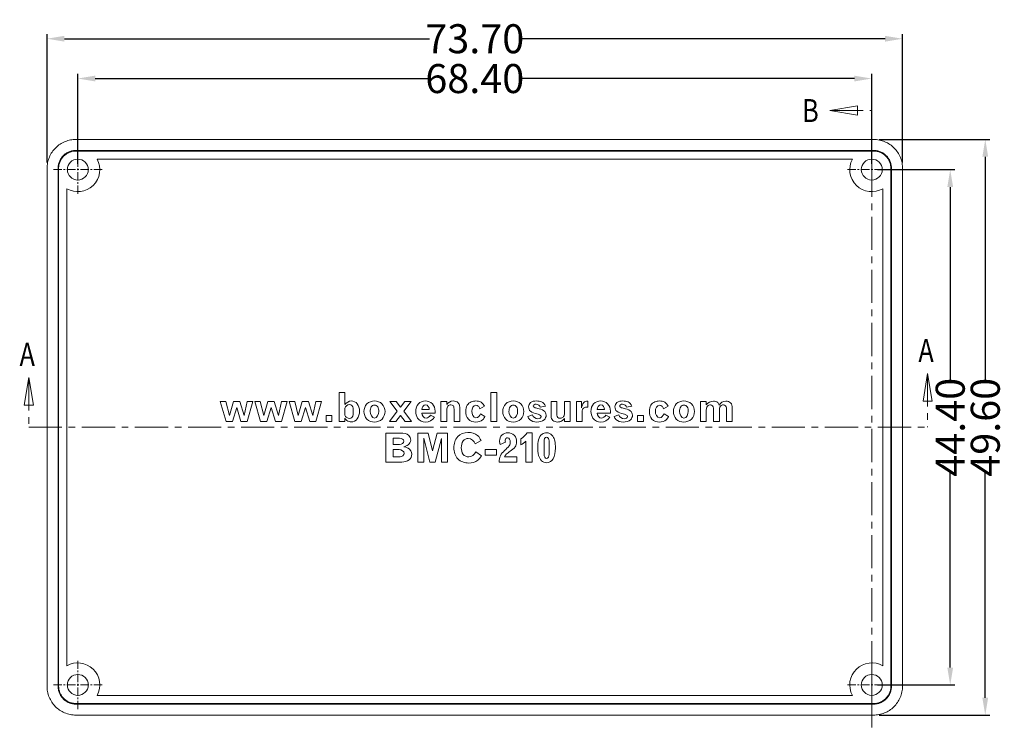
# Model space of a CAD drawing. Extents: x -246 to 156, y 96 to 373.
# Drawn here: x -11 to 74, y 237 to 298 of the extents above; entities that cross this region are included whole.
import ezdxf

# ---------------------------------------------------------------- set-up
doc = ezdxf.new("R2010")
doc.units = 0
doc.header["$LTSCALE"] = 1.21
doc.header["$MEASUREMENT"] = 0
doc.linetypes.add('CENTER', pattern=[0.6, 0.375, -0.075, 0.075, -0.075])
doc.linetypes.add('PHANTOM', pattern=[0.8, 0.45, -0.05, 0.1, -0.05, 0.1, -0.05])
doc.layers.get('0').update_dxf_attribs({"linetype": 'CONTINUOUS', "lineweight": 0})
doc.layers.get('Defpoints').update_dxf_attribs({"linetype": 'CONTINUOUS', "lineweight": 0})
doc.layers.add('DEFAULT_3', color=7, linetype='PHANTOM', lineweight=0)
doc.styles.get("Standard").update_dxf_attribs({"font": 'txt', "width": 0.8})
doc.dimstyles.get("Standard").update_dxf_attribs({"dimtxt": 0.15625, "dimasz": 0.1875, "dimexe": 0.18, "dimexo": 0.0625, "dimgap": 0.09, "dimtad": 0, "dimtih": 1, "dimtoh": 1, "dimzin": 4, "dimdsep": 46, "dimtxsty": 'Standard', "dimcen": 0.09, "dimadec": 0, "dimazin": 0, "dimtp": 0.01, "dimtm": 0.01, "dimtfac": 1, "dimtofl": 0, "dimtmove": 0, "dimatfit": 3, "dimfxl": 0, "dimtolj": 1, "dimtzin": 4, "dimarcsym": 0})

# ---------------------------------------------------------------- blocks, each defined once
blk = doc.blocks.new('*D0')
at = {"color": 3, "lineweight": -2}
for p, q in [((-5.923, 285.212), (-5.923, 292.952)), ((62.477, 285.212), (62.477, 292.952))]:
    blk.add_line(p, q, dxfattribs=at)
at = {"color": 4, "lineweight": -2}
for p, q in [((-4.423, 292.556), (24.36, 292.556)), ((60.977, 292.556), (32.193, 292.556))]:
    blk.add_line(p, q, dxfattribs=at)
at = {"color": 4}
for points in [[(-4.423, 292.806), (-4.423, 292.306), (-5.923, 292.556)], [(60.977, 292.806), (60.977, 292.306), (62.477, 292.556)]]:
    blk.add_solid(points, dxfattribs=at)
at = {"layer": 'Defpoints', "color": 0}
for p in [(62.477, 292.556), (-5.923, 284.712), (62.477, 284.712)]:
    blk.add_point(p, dxfattribs=at)
at = {"color": 6, "insert": (28.277, 292.556), "char_height": 2.5, "attachment_point": 5}
blk.add_mtext('\\A1;68.40', dxfattribs=at)
blk = doc.blocks.new('*D1')
at = {"color": 3, "lineweight": -2}
for p, q in [((-8.573, 285.313), (-8.573, 296.382)), ((65.127, 285.313), (65.127, 296.382))]:
    blk.add_line(p, q, dxfattribs=at)
at = {"color": 4, "lineweight": -2}
for p, q in [((-7.073, 295.986), (24.382, 295.986)), ((63.627, 295.986), (32.171, 295.986))]:
    blk.add_line(p, q, dxfattribs=at)
at = {"color": 4}
for points in [[(-7.073, 296.236), (-7.073, 295.736), (-8.573, 295.986)], [(63.627, 296.236), (63.627, 295.736), (65.127, 295.986)]]:
    blk.add_solid(points, dxfattribs=at)
at = {"layer": 'Defpoints', "color": 0}
for p in [(-8.573, 295.986), (-8.573, 284.813), (65.127, 284.813)]:
    blk.add_point(p, dxfattribs=at)
at = {"color": 6, "insert": (28.277, 295.986), "char_height": 2.5, "attachment_point": 5}
blk.add_mtext('\\A1;73.70', dxfattribs=at)
blk = doc.blocks.new('*D2')
at = {"color": 3, "lineweight": -2}
for p, q in [((62.977, 284.712), (69.632, 284.712)), ((62.977, 240.312), (69.632, 240.312))]:
    blk.add_line(p, q, dxfattribs=at)
at = {"color": 4, "lineweight": -2}
for p, q in [((69.236, 283.212), (69.236, 266.445)), ((69.236, 241.812), (69.236, 258.579))]:
    blk.add_line(p, q, dxfattribs=at)
at = {"color": 4}
for points in [[(68.986, 283.212), (69.486, 283.212), (69.236, 284.712)], [(68.986, 241.812), (69.486, 241.812), (69.236, 240.312)]]:
    blk.add_solid(points, dxfattribs=at)
at = {"layer": 'Defpoints', "color": 0}
for p in [(62.477, 284.712), (62.477, 240.312), (69.236, 240.312)]:
    blk.add_point(p, dxfattribs=at)
at = {"color": 6, "insert": (69.236, 262.512), "char_height": 2.5, "attachment_point": 5, "rotation": 90}
blk.add_mtext('\\A1;44.40', dxfattribs=at)
blk = doc.blocks.new('*D3')
at = {"color": 3, "lineweight": -2}
for p, q in [((63.128, 287.312), (72.651, 287.312)), ((63.128, 237.712), (72.651, 237.712))]:
    blk.add_line(p, q, dxfattribs=at)
at = {"color": 4, "lineweight": -2}
for p, q in [((72.255, 285.812), (72.255, 266.445)), ((72.255, 239.212), (72.255, 258.579))]:
    blk.add_line(p, q, dxfattribs=at)
at = {"color": 4}
for points in [[(72.005, 285.812), (72.505, 285.812), (72.255, 287.312)], [(72.005, 239.212), (72.505, 239.212), (72.255, 237.712)]]:
    blk.add_solid(points, dxfattribs=at)
at = {"layer": 'Defpoints', "color": 0}
for p in [(62.628, 287.312), (72.255, 287.312), (62.628, 237.712)]:
    blk.add_point(p, dxfattribs=at)
at = {"color": 6, "insert": (72.255, 262.512), "char_height": 2.5, "attachment_point": 5, "rotation": 90}
blk.add_mtext('\\A1;49.60', dxfattribs=at)

msp = doc.modelspace()

# ---------------------------------------------------------------- linework, layer by layer
at = {"color": 1, "linetype": 'CENTER', "ltscale": 6.297521}
for p, q in [((58.869, 289.796), (62.477, 289.796)), ((-10.142, 266.811), (-10.142, 262.512)), ((67.29, 267.148), (67.29, 262.512))]:
    msp.add_line(p, q, dxfattribs=at)
at = {"color": 7, "linetype": 'Continuous'}
for p, q in [((-6.075, 287.312), (62.628, 287.312)), ((-6.075, 286.364), (-6.075, 286.312)), ((62.628, 286.364), (-6.075, 286.364)), ((62.628, 286.312), (-6.075, 286.312)), ((62.628, 286.364), (62.628, 286.312)), ((60.803, 285.612), (-4.25, 285.612)), ((-8.573, 240.21), (-8.573, 284.813)), ((-7.626, 284.813), (-7.626, 240.21)), ((-7.626, 284.813), (-7.573, 284.813)), ((-7.573, 284.813), (-7.573, 240.21)), ((64.179, 284.813), (64.127, 284.813)), ((64.127, 240.21), (64.127, 284.813)), ((64.179, 240.21), (64.179, 284.813)), ((65.127, 284.813), (65.127, 240.21)), ((-6.873, 283.066), (-6.873, 241.957)), ((63.427, 241.957), (63.427, 283.066)), ((16.59, 265.512), (16.59, 263.012)), ((17.082, 265.512), (16.59, 265.512)), ((17.082, 264.474), (17.082, 265.512)), ((29.67, 265.512), (29.67, 263.012)), ((30.163, 265.512), (29.67, 265.512)), ((30.163, 263.012), (30.163, 265.512)), ((6.356, 264.728), (6.862, 263.012)), ((6.842, 264.728), (6.356, 264.728)), ((7.133, 263.518), (6.842, 264.728)), ((7.494, 264.728), (7.133, 263.518)), ((8.034, 264.728), (7.494, 264.728)), ((8.401, 263.52), (8.034, 264.728)), ((8.675, 264.728), (8.401, 263.52)), ((8.674, 263.012), (9.158, 264.728)), ((9.158, 264.728), (8.675, 264.728)), ((9.317, 264.728), (9.823, 263.012)), ((9.803, 264.728), (9.317, 264.728)), ((10.094, 263.518), (9.803, 264.728)), ((10.454, 264.728), (10.094, 263.518)), ((10.994, 264.728), (10.454, 264.728)), ((11.361, 263.52), (10.994, 264.728)), ((11.636, 264.728), (11.361, 263.52)), ((11.634, 263.012), (12.118, 264.728)), ((12.118, 264.728), (11.636, 264.728)), ((12.277, 264.728), (12.783, 263.012)), ((12.763, 264.728), (12.277, 264.728)), ((13.054, 263.518), (12.763, 264.728)), ((13.415, 264.728), (13.054, 263.518)), ((13.955, 264.728), (13.415, 264.728)), ((14.322, 263.52), (13.955, 264.728)), ((14.596, 264.728), (14.322, 263.52)), ((14.594, 263.012), (15.078, 264.728)), ((15.078, 264.728), (14.596, 264.728)), ((20.962, 264.728), (21.603, 263.892)), ((21.517, 264.728), (20.962, 264.728)), ((21.881, 264.253), (21.517, 264.728)), ((22.245, 264.728), (21.881, 264.253)), ((22.157, 263.895), (22.788, 264.728)), ((22.788, 264.728), (22.245, 264.728)), ((25.361, 264.728), (25.361, 263.012)), ((25.86, 264.728), (25.361, 264.728)), ((25.86, 264.461), (25.86, 264.728)), ((35.359, 264.728), (34.86, 264.728)), ((34.86, 264.728), (34.86, 263.462)), ((35.359, 263.564), (35.359, 264.728)), ((36.49, 264.728), (35.998, 264.728)), ((35.998, 264.728), (35.998, 263.636)), ((36.49, 263.012), (36.49, 264.728)), ((37.477, 264.728), (37.027, 264.728)), ((37.027, 264.728), (37.027, 263.012)), ((37.477, 264.193), (37.477, 264.728)), ((38.005, 264.249), (38.005, 264.769)), ((48.222, 264.728), (47.726, 264.728)), ((47.726, 264.728), (47.726, 263.012)), ((48.222, 264.451), (48.222, 264.728)), ((7.401, 263.012), (7.765, 264.22)), ((7.765, 264.22), (8.137, 263.012)), ((10.361, 263.012), (10.725, 264.22)), ((10.725, 264.22), (11.097, 263.012)), ((13.321, 263.012), (13.685, 264.22)), ((13.685, 264.22), (14.058, 263.012)), ((17.082, 263.552), (17.082, 264.146)), ((21.603, 263.892), (20.92, 263.012)), ((22.837, 263.012), (22.157, 263.895)), ((24.359, 264.038), (23.721, 264.038)), ((24.862, 263.726), (24.862, 263.902)), ((25.86, 263.012), (25.86, 264.034)), ((26.492, 263.985), (26.492, 263.012)), ((26.991, 263.012), (26.991, 264.083)), ((28.718, 264.11), (29.112, 264.322)), ((33.919, 264.242), (34.356, 264.319)), ((37.523, 263.012), (37.523, 263.875)), ((39.457, 264.038), (38.819, 264.038)), ((39.96, 263.726), (39.96, 263.902)), ((41.358, 264.242), (41.795, 264.319)), ((44.537, 264.11), (44.931, 264.322)), ((48.222, 263.012), (48.222, 264.014)), ((48.846, 264.163), (48.846, 263.012)), ((49.346, 263.012), (49.346, 264.011)), ((49.965, 264.176), (49.965, 263.012)), ((50.464, 263.012), (50.464, 264.187)), ((6.862, 263.012), (7.401, 263.012)), ((8.137, 263.012), (8.674, 263.012)), ((9.823, 263.012), (10.361, 263.012)), ((11.097, 263.012), (11.634, 263.012)), ((12.783, 263.012), (13.321, 263.012)), ((14.058, 263.012), (14.594, 263.012)), ((15.463, 263.532), (15.463, 263.012)), ((15.972, 263.532), (15.463, 263.532)), ((15.463, 263.012), (15.972, 263.012)), ((15.972, 263.012), (15.972, 263.532)), ((16.59, 263.012), (17.082, 263.012)), ((17.082, 263.012), (17.082, 263.286)), ((20.92, 263.012), (21.475, 263.012)), ((21.475, 263.012), (21.881, 263.535)), ((21.881, 263.535), (22.286, 263.012)), ((22.286, 263.012), (22.837, 263.012)), ((23.721, 263.726), (24.862, 263.726)), ((24.813, 263.369), (24.472, 263.564)), ((25.361, 263.012), (25.86, 263.012)), ((26.492, 263.012), (26.991, 263.012)), ((29.154, 263.445), (28.762, 263.66)), ((29.67, 263.012), (30.163, 263.012)), ((33.242, 263.584), (32.848, 263.432)), ((35.998, 263.261), (35.998, 263.012)), ((35.998, 263.012), (36.49, 263.012)), ((37.027, 263.012), (37.523, 263.012)), ((38.819, 263.726), (39.96, 263.726)), ((39.911, 263.369), (39.571, 263.564)), ((40.681, 263.584), (40.287, 263.432)), ((42.809, 263.532), (42.299, 263.532)), ((42.299, 263.532), (42.299, 263.012)), ((42.299, 263.012), (42.809, 263.012)), ((42.809, 263.012), (42.809, 263.532)), ((44.973, 263.445), (44.581, 263.66)), ((47.726, 263.012), (48.222, 263.012)), ((48.846, 263.012), (49.346, 263.012)), ((49.965, 263.012), (50.464, 263.012)), ((20.624, 262.012), (20.624, 259.512)), ((21.898, 262.012), (20.624, 262.012)), ((21.237, 261.04), (21.237, 261.56)), ((21.237, 261.56), (21.805, 261.56)), ((23.374, 262.012), (23.374, 259.512)), ((24.256, 262.012), (23.374, 262.012)), ((23.877, 259.512), (23.877, 261.579)), ((23.877, 261.579), (24.405, 259.512)), ((24.644, 260.492), (24.256, 262.012)), ((25.042, 262.012), (24.644, 260.492)), ((24.879, 259.512), (25.414, 261.557)), ((25.92, 262.012), (25.042, 262.012)), ((25.414, 261.557), (25.414, 259.512)), ((25.92, 259.512), (25.92, 262.012)), ((28.315, 261.093), (28.814, 261.384)), ((32.24, 261.506), (32.24, 260.996)), ((32.687, 261.304), (32.687, 259.512)), ((33.234, 262.036), (32.79, 262.036)), ((33.234, 259.512), (33.234, 262.036)), ((34.241, 260.203), (34.241, 261.294)), ((34.686, 261.342), (34.686, 260.164)), ((21.795, 261.04), (21.237, 261.04)), ((21.237, 259.969), (21.237, 260.583)), ((21.237, 260.583), (21.753, 260.583)), ((30.148, 260.6), (29.18, 260.6)), ((29.18, 260.6), (29.18, 260.104)), ((30.148, 260.104), (30.148, 260.6)), ((30.456, 261.04), (30.923, 261.228)), ((21.854, 259.969), (21.237, 259.969)), ((28.848, 260.045), (28.362, 260.385)), ((29.18, 260.104), (30.148, 260.104)), ((31.905, 259.959), (30.83, 259.959)), ((31.905, 259.512), (31.905, 259.959)), ((20.624, 259.512), (21.996, 259.512)), ((23.374, 259.512), (23.877, 259.512)), ((24.405, 259.512), (24.879, 259.512)), ((25.414, 259.512), (25.92, 259.512)), ((30.383, 259.512), (31.905, 259.512)), ((32.687, 259.512), (33.234, 259.512)), ((-7.626, 240.21), (-7.573, 240.21)), ((64.179, 240.21), (64.127, 240.21)), ((-4.25, 239.412), (60.803, 239.412)), ((-6.075, 238.66), (-6.075, 238.712)), ((-6.075, 238.712), (62.628, 238.712)), ((-6.075, 238.66), (62.628, 238.66)), ((62.628, 238.66), (62.628, 238.712)), ((62.628, 237.712), (-6.075, 237.712))]:
    msp.add_line(p, q, dxfattribs=at)
at = {"color": 1, "linetype": 'CENTER', "ltscale": 1.595372}
for p, q in [((-5.923, 282.622), (-5.923, 286.802)), ((-5.923, 282.622), (-5.923, 286.802)), ((-5.923, 282.622), (-5.923, 286.802)), ((-5.923, 282.622), (-5.923, 286.802)), ((62.477, 282.622), (62.477, 286.802)), ((-8.013, 284.712), (-3.833, 284.712)), ((-8.013, 284.712), (-3.833, 284.712)), ((-8.013, 284.712), (-3.833, 284.712)), ((-8.013, 284.712), (-3.833, 284.712)), ((60.387, 284.712), (64.567, 284.712)), ((-5.923, 238.222), (-5.923, 242.402)), ((-5.923, 238.222), (-5.923, 242.402)), ((-5.923, 238.222), (-5.923, 242.402)), ((62.477, 238.222), (62.477, 242.402)), ((62.477, 238.222), (62.477, 242.402)), ((-8.013, 240.312), (-3.833, 240.312)), ((-8.013, 240.312), (-3.833, 240.312)), ((-8.013, 240.312), (-3.833, 240.312)), ((60.387, 240.312), (64.567, 240.312)), ((60.387, 240.312), (64.567, 240.312))]:
    msp.add_line(p, q, dxfattribs=at)
at = {"color": 1, "linetype": 'CENTER', "ltscale": 6.297521}
for points in [[(61.251, 290.192), (58.869, 289.796), (61.251, 289.399), (61.251, 290.192)], [(-9.746, 264.43), (-10.142, 266.811), (-10.539, 264.43), (-9.746, 264.43)], [(67.687, 264.766), (67.29, 267.148), (66.893, 264.766), (67.687, 264.766)]]:
    msp.add_lwpolyline(points, dxfattribs=at)
at = {"color": 7, "linetype": 'Continuous'}
for centre in [(-5.923, 284.712), (62.477, 284.712), (-5.923, 240.312), (62.477, 240.312)]:
    msp.add_circle(centre, 0.9, dxfattribs=at)
for centre, start, end in [((-5.923, 284.712), 240, 28.27371), ((62.477, 284.712), 151.72629, 300), ((-5.923, 240.312), 331.72629, 120), ((62.477, 240.312), 60, 208.27371)]:
    msp.add_arc(centre, 1.9, start, end, dxfattribs=at)
for points, start_tangent, end_tangent in [([(-6.075, 287.312), (-6.541, 287.268), (-7.017, 287.128), (-7.449, 286.9), (-7.825, 286.597), (-8.136, 286.225), (-8.373, 285.795), (-8.522, 285.319), (-8.573, 284.813)], (-1, 0), (0, -1)), ([(65.127, 284.813), (65.083, 285.28), (64.942, 285.756), (64.715, 286.188), (64.412, 286.564), (64.04, 286.875), (63.61, 287.111), (63.134, 287.26), (62.628, 287.312)], (0, 1), (-1, 0)), ([(-6.075, 286.364), (-6.378, 286.334), (-6.669, 286.246), (-6.937, 286.103), (-7.172, 285.91), (-7.365, 285.675), (-7.508, 285.407), (-7.596, 285.116), (-7.626, 284.813)], (-1, 0), (0, -1)), ([(-6.075, 286.312), (-6.355, 286.286), (-6.64, 286.201), (-6.899, 286.065), (-7.124, 285.883), (-7.311, 285.66), (-7.453, 285.402), (-7.542, 285.117), (-7.573, 284.813)], (-1, 0), (0, -1)), ([(64.179, 284.813), (64.149, 285.117), (64.061, 285.408), (63.918, 285.676), (63.725, 285.911), (63.49, 286.103), (63.222, 286.247), (62.931, 286.335), (62.628, 286.364)], (0, 1), (-1, 0)), ([(64.127, 284.813), (64.1, 285.093), (64.016, 285.379), (63.88, 285.638), (63.698, 285.863), (63.475, 286.05), (63.217, 286.192), (62.932, 286.281), (62.628, 286.312)], (0, 1), (-1, 0)), ([(17.631, 264.776), (17.082, 264.474)], (-1, 0), (-0.642737, -0.766087)), ([(18.152, 264.539), (17.631, 264.776)], (-0.632783, 0.774329), (-1, 0)), ([(19.638, 264.784), (18.983, 264.525)], (-1, 0), (-0.700072, -0.714072)), ([(20.284, 264.523), (19.638, 264.784)], (-0.708834, 0.705376), (-1, 0)), ([(24.026, 264.776), (23.418, 264.532)], (-1, 0), (-0.683942, -0.729536)), ([(24.626, 264.53), (24.026, 264.776)], (-0.691904, 0.721989), (-1, 0)), ([(26.412, 264.776), (25.86, 264.461)], (-1, 0), (-0.551593, -0.834113)), ([(26.838, 264.623), (26.412, 264.776)], (-0.703612, 0.710585), (-1, 0)), ([(27.978, 264.714), (27.625, 264.405)], (-0.924548, -0.381066), (-0.510769, -0.859718)), ([(28.371, 264.776), (27.978, 264.714)], (-1, 0), (-0.924548, -0.381066)), ([(28.834, 264.667), (28.371, 264.776)], (-0.854201, 0.519944), (-1, 0)), ([(29.112, 264.322), (28.834, 264.667)], (-0.407936, 0.91301), (-0.854201, 0.519944)), ([(31.597, 264.784), (30.942, 264.525)], (-1, 0), (-0.700071, -0.714073)), ([(32.243, 264.523), (31.597, 264.784)], (-0.708834, 0.705376), (-1, 0)), ([(33.579, 264.776), (33.09, 264.64)], (-1, 0), (-0.796597, -0.60451)), ([(34.039, 264.704), (33.579, 264.776)], (-0.91523, 0.402931), (-1, 0)), ([(34.356, 264.319), (34.039, 264.704)], (-0.271252, 0.962508), (-0.91523, 0.402931)), ([(38.005, 264.769), (37.666, 264.644)], (-0.999469, 0.032591), (-0.627751, -0.778414)), ([(39.124, 264.776), (38.516, 264.532)], (-1, 0), (-0.683939, -0.729539)), ([(39.725, 264.53), (39.124, 264.776)], (-0.691907, 0.721986), (-1, 0)), ([(41.018, 264.776), (40.529, 264.64)], (-1, 0), (-0.796597, -0.60451)), ([(41.478, 264.704), (41.018, 264.776)], (-0.915229, 0.402934), (-1, 0)), ([(41.795, 264.319), (41.478, 264.704)], (-0.271263, 0.962505), (-0.915229, 0.402934)), ([(43.798, 264.714), (43.444, 264.405)], (-0.924548, -0.381066), (-0.510769, -0.859718)), ([(44.19, 264.776), (43.798, 264.714)], (-1, 0), (-0.924548, -0.381066)), ([(44.653, 264.667), (44.19, 264.776)], (-0.854201, 0.519944), (-1, 0)), ([(44.931, 264.322), (44.653, 264.667)], (-0.407948, 0.913005), (-0.854201, 0.519944)), ([(46.295, 264.784), (45.64, 264.525)], (-1, 0), (-0.700073, -0.714071)), ([(46.942, 264.523), (46.295, 264.784)], (-0.708831, 0.705378), (-1, 0)), ([(48.829, 264.769), (48.222, 264.451)], (-1, 0), (-0.584315, -0.811527)), ([(49.206, 264.645), (48.829, 264.769)], (-0.716223, 0.697871), (-1, 0)), ([(49.899, 264.769), (49.332, 264.418)], (-1, 0), (-0.510822, -0.859687)), ([(50.314, 264.615), (49.899, 264.769)], (-0.701138, 0.713026), (-1, 0)), ([(17.082, 264.146), (17.482, 264.471)], (0.311772, 0.950157), (1, 0)), ([(17.482, 264.471), (17.693, 264.381)], (1, 0), (0.698535, -0.715576)), ([(17.693, 264.381), (17.814, 263.872)], (0.698535, -0.715576), (0, -1)), ([(17.814, 263.872), (17.693, 263.363)], (0, -1), (-0.689653, -0.72414)), ([(18.148, 263.226), (18.345, 263.895)], (0.604984, 0.796238), (0, 1)), ([(18.345, 263.895), (18.152, 264.539)], (0, 1), (-0.632783, 0.774329)), ([(18.983, 264.525), (18.729, 263.872)], (-0.700072, -0.714072), (0, -1)), ([(18.729, 263.872), (18.983, 263.215)], (0, -1), (0.700072, -0.714072)), ([(19.263, 263.872), (19.359, 264.268)], (0, 1), (0.54181, 0.840501)), ([(19.638, 263.31), (19.263, 263.872)], (-1, 0), (0, 1)), ([(19.359, 264.268), (19.638, 264.427)], (0.54181, 0.840501), (1, 0)), ([(19.638, 264.427), (19.916, 264.268)], (1, 0), (0.541814, -0.840499)), ([(20.012, 263.872), (19.638, 263.31)], (0, -1), (-1, 0)), ([(19.916, 264.268), (20.012, 263.872)], (0.541814, -0.840499), (0, -1)), ([(20.546, 263.872), (20.284, 264.523)], (0, 1), (-0.708834, 0.705376)), ([(20.285, 263.217), (20.546, 263.872)], (0.707107, 0.707107), (0, 1)), ([(23.418, 264.532), (23.191, 263.882)], (-0.683942, -0.729536), (0, -1)), ([(23.191, 263.882), (23.354, 263.29)], (0, -1), (0.558965, -0.829192)), ([(23.721, 264.038), (24.048, 264.457)], (-0.036339, 0.99934), (1, 0)), ([(24.048, 264.457), (24.359, 264.038)], (1, 0), (-0.036339, -0.99934)), ([(24.862, 263.902), (24.626, 264.53)], (0, 1), (-0.691904, 0.721989)), ([(25.86, 264.034), (25.961, 264.335)], (0, 1), (0.652134, 0.758104)), ([(25.961, 264.335), (26.218, 264.454)], (0.652134, 0.758104), (1, 0)), ([(26.218, 264.454), (26.431, 264.349)], (1, 0), (0.50518, -0.863014)), ([(26.431, 264.349), (26.492, 263.985)], (0.50518, -0.863014), (0, -1)), ([(26.973, 264.374), (26.838, 264.623)], (-0.198221, 0.980157), (-0.703612, 0.710585)), ([(26.991, 264.083), (26.973, 264.374)], (0, 1), (-0.198221, 0.980157)), ([(27.625, 264.405), (27.497, 263.906)], (-0.510769, -0.859718), (0, -1)), ([(27.497, 263.906), (27.724, 263.206)], (0, -1), (0.681912, -0.731434)), ([(28.013, 263.892), (28.364, 264.412)], (0, 1), (1, 0)), ([(28.381, 263.33), (28.013, 263.892)], (-1, 0), (0, 1)), ([(28.364, 264.412), (28.58, 264.344)], (1, 0), (0.766191, -0.642613)), ([(28.58, 264.344), (28.718, 264.11)], (0.766191, -0.642613), (0.329066, -0.944307)), ([(30.942, 264.525), (30.688, 263.872)], (-0.700071, -0.714073), (0, -1)), ([(30.688, 263.872), (30.942, 263.215)], (0, -1), (0.700071, -0.714074)), ([(31.221, 263.872), (31.317, 264.268)], (0, 1), (0.54181, 0.840501)), ([(31.597, 263.31), (31.221, 263.872)], (-1, 0), (0, 1)), ([(31.317, 264.268), (31.597, 264.427)], (0.54181, 0.840501), (1, 0)), ([(31.597, 264.427), (31.874, 264.268)], (1, 0), (0.54181, -0.840501)), ([(31.971, 263.872), (31.597, 263.31)], (0, -1), (-1, 0)), ([(31.874, 264.268), (31.971, 263.872)], (0.54181, -0.840501), (0, -1)), ([(32.504, 263.872), (32.243, 264.523)], (0, 1), (-0.708834, 0.705376)), ([(32.243, 263.217), (32.504, 263.872)], (0.707107, 0.707107), (0, 1)), ([(33.09, 264.64), (32.91, 264.27)], (-0.796597, -0.60451), (0, -1)), ([(32.91, 264.27), (33.074, 263.887)], (0, -1), (0.755107, -0.655602)), ([(33.074, 263.887), (33.614, 263.663)], (0.755107, -0.655602), (0.976727, -0.214484)), ([(33.321, 264.354), (33.391, 264.457)], (0, 1), (0.861542, 0.507687)), ([(33.399, 264.232), (33.321, 264.354)], (-0.864789, 0.502136), (0, 1)), ([(33.391, 264.457), (33.565, 264.5)], (0.861542, 0.507687), (1, 0)), ([(33.693, 264.137), (33.399, 264.232)], (-0.975587, 0.219613), (-0.864789, 0.502136)), ([(33.565, 264.5), (33.919, 264.242)], (1, 0), (0.078968, -0.996877)), ([(34.232, 263.933), (33.693, 264.137)], (-0.809475, 0.587154), (-0.975587, 0.219613)), ([(34.425, 263.56), (34.232, 263.933)], (0, 1), (-0.809475, 0.587154)), ([(37.666, 264.644), (37.477, 264.193)], (-0.627751, -0.778414), (-0.29507, -0.955476)), ([(37.523, 263.875), (37.631, 264.146)], (0, 1), (0.698834, 0.715284)), ([(37.631, 264.146), (37.9, 264.256)], (0.698834, 0.715284), (1, 0)), ([(37.9, 264.256), (38.005, 264.249)], (1, 0), (0.998169, -0.060495)), ([(38.516, 264.532), (38.289, 263.882)], (-0.683939, -0.729539), (0, -1)), ([(38.289, 263.882), (38.452, 263.29)], (0, -1), (0.558966, -0.82919)), ([(38.819, 264.038), (39.146, 264.457)], (-0.036334, 0.99934), (1, 0)), ([(39.146, 264.457), (39.457, 264.038)], (1, 0), (-0.036343, -0.999339)), ([(39.96, 263.902), (39.725, 264.53)], (0, 1), (-0.691907, 0.721986)), ([(40.529, 264.64), (40.349, 264.27)], (-0.796597, -0.60451), (0, -1)), ([(40.349, 264.27), (40.513, 263.887)], (0, -1), (0.75511, -0.655598)), ([(40.513, 263.887), (41.053, 263.663)], (0.75511, -0.655598), (0.976727, -0.214484)), ([(40.761, 264.354), (40.83, 264.457)], (0, 1), (0.861536, 0.507696)), ([(40.838, 264.232), (40.761, 264.354)], (-0.864794, 0.502127), (0, 1)), ([(40.83, 264.457), (41.004, 264.5)], (0.861536, 0.507696), (1, 0)), ([(41.133, 264.137), (40.838, 264.232)], (-0.975587, 0.219613), (-0.864794, 0.502127)), ([(41.004, 264.5), (41.358, 264.242)], (1, 0), (0.078968, -0.996877)), ([(41.671, 263.933), (41.133, 264.137)], (-0.809475, 0.587154), (-0.975587, 0.219613)), ([(41.864, 263.56), (41.671, 263.933)], (0, 1), (-0.809475, 0.587154)), ([(43.444, 264.405), (43.316, 263.906)], (-0.510769, -0.859718), (0, -1)), ([(43.316, 263.906), (43.543, 263.206)], (0, -1), (0.681909, -0.731437)), ([(43.833, 263.892), (44.183, 264.412)], (0, 1), (1, 0)), ([(44.2, 263.33), (43.833, 263.892)], (-1, 0), (0, 1)), ([(44.183, 264.412), (44.4, 264.344)], (1, 0), (0.766191, -0.642613)), ([(44.4, 264.344), (44.537, 264.11)], (0.766191, -0.642613), (0.329066, -0.944307)), ([(45.64, 264.525), (45.386, 263.872)], (-0.700073, -0.714071), (0, -1)), ([(45.386, 263.872), (45.64, 263.215)], (0, -1), (0.700073, -0.714071)), ([(45.92, 263.872), (46.016, 264.268)], (0, 1), (0.54181, 0.840501)), ([(46.295, 263.31), (45.92, 263.872)], (-1, 0), (0, 1)), ([(46.016, 264.268), (46.295, 264.427)], (0.54181, 0.840501), (1, 0)), ([(46.295, 264.427), (46.573, 264.268)], (1, 0), (0.541803, -0.840505)), ([(46.669, 263.872), (46.295, 263.31)], (0, -1), (-1, 0)), ([(46.573, 264.268), (46.669, 263.872)], (0.541803, -0.840505), (0, -1)), ([(47.203, 263.872), (46.942, 264.523)], (0, 1), (-0.708831, 0.705378)), ([(46.942, 263.217), (47.203, 263.872)], (0.707104, 0.707109), (0, 1)), ([(48.222, 264.014), (48.321, 264.325)], (0, 1), (0.655556, 0.755147)), ([(48.321, 264.325), (48.587, 264.44)], (0.655556, 0.755147), (1, 0)), ([(48.587, 264.44), (48.846, 264.163)], (1, 0), (0, -1)), ([(49.332, 264.418), (49.206, 264.645)], (-0.325539, 0.945529), (-0.716223, 0.697871)), ([(49.346, 264.011), (49.446, 264.323)], (0, 1), (0.636258, 0.771476)), ([(49.446, 264.323), (49.703, 264.447)], (0.636258, 0.771476), (1, 0)), ([(49.703, 264.447), (49.965, 264.176)], (1, 0), (0, -1)), ([(50.464, 264.187), (50.314, 264.615)], (0, 1), (-0.701138, 0.713026)), ([(17.252, 263.354), (17.082, 263.552)], (-0.821856, 0.569695), (-0.423949, 0.905686)), ([(17.082, 263.286), (17.268, 263.081)], (0.574426, -0.818556), (0.810224, -0.58612)), ([(17.482, 263.278), (17.252, 263.354)], (-1, 0), (-0.821856, 0.569695)), ([(17.268, 263.081), (17.641, 262.968)], (0.810224, -0.58612), (1, 0)), ([(17.693, 263.363), (17.482, 263.278)], (-0.689653, -0.72414), (-1, 0)), ([(17.641, 262.968), (18.148, 263.226)], (1, 0), (0.604984, 0.796238)), ([(18.983, 263.215), (19.638, 262.956)], (0.700072, -0.714072), (1, 0)), ([(19.638, 262.956), (20.285, 263.217)], (1, 0), (0.707107, 0.707107)), ([(23.354, 263.29), (24.039, 262.963)], (0.558965, -0.829192), (1, 0)), ([(24.078, 263.293), (23.721, 263.726)], (-1, 0), (-0.046733, 0.998907)), ([(24.039, 262.963), (24.813, 263.369)], (1, 0), (0.544989, 0.838443)), ([(24.472, 263.564), (24.078, 263.293)], (-0.524986, -0.851111), (-1, 0)), ([(27.724, 263.206), (28.374, 262.963)], (0.681912, -0.731434), (1, 0)), ([(28.374, 262.963), (28.953, 263.149)], (1, 0), (0.752216, 0.658916)), ([(28.762, 263.66), (28.381, 263.33)], (-0.346375, -0.938096), (-1, 0)), ([(28.953, 263.149), (29.154, 263.445)], (0.752216, 0.658916), (0.399588, 0.916695)), ([(30.942, 263.215), (31.597, 262.956)], (0.700071, -0.714074), (1, 0)), ([(31.597, 262.956), (32.243, 263.217)], (1, 0), (0.707107, 0.707107)), ([(32.848, 263.432), (32.996, 263.187)], (0.388696, -0.921366), (0.698178, -0.715924)), ([(32.996, 263.187), (33.628, 262.963)], (0.698178, -0.715924), (1, 0)), ([(33.704, 263.244), (33.242, 263.584)], (-1, 0), (-0.272828, 0.962063)), ([(33.614, 263.663), (33.992, 263.435)], (0.976727, -0.214484), (0, -1)), ([(33.628, 262.963), (34.258, 263.157)], (1, 0), (0.714511, 0.699624)), ([(33.912, 263.297), (33.704, 263.244)], (-0.83205, -0.5547), (-1, 0)), ([(33.992, 263.435), (33.912, 263.297)], (0, -1), (-0.83205, -0.5547)), ([(34.258, 263.157), (34.425, 263.56)], (0.714511, 0.699624), (0, 1)), ([(34.86, 263.462), (35.011, 263.102)], (0, -1), (0.740222, -0.672363)), ([(35.011, 263.102), (35.405, 262.963)], (0.740222, -0.672363), (1, 0)), ([(35.436, 263.359), (35.359, 263.564)], (-0.707105, 0.707108), (0, 1)), ([(35.405, 262.963), (35.774, 263.057)], (1, 0), (0.854369, 0.519667)), ([(35.644, 263.283), (35.436, 263.359)], (-1, 0), (-0.707105, 0.707108)), ([(35.889, 263.39), (35.644, 263.283)], (-0.711281, -0.702908), (-1, 0)), ([(35.774, 263.057), (35.998, 263.261)], (0.854369, 0.519667), (0.660338, 0.750968)), ([(35.998, 263.636), (35.889, 263.39)], (0, -1), (-0.711281, -0.702908)), ([(38.452, 263.29), (39.137, 262.963)], (0.558966, -0.82919), (1, 0)), ([(39.176, 263.293), (38.819, 263.726)], (-1, 0), (-0.046737, 0.998907)), ([(39.137, 262.963), (39.911, 263.369)], (1, 0), (0.544986, 0.838445)), ([(39.571, 263.564), (39.176, 263.293)], (-0.524986, -0.851111), (-1, 0)), ([(40.287, 263.432), (40.435, 263.187)], (0.388713, -0.921359), (0.698174, -0.715928)), ([(40.435, 263.187), (41.067, 262.963)], (0.698174, -0.715928), (1, 0)), ([(41.143, 263.244), (40.681, 263.584)], (-1, 0), (-0.272828, 0.962063)), ([(41.053, 263.663), (41.431, 263.435)], (0.976727, -0.214484), (0, -1)), ([(41.067, 262.963), (41.697, 263.157)], (1, 0), (0.714511, 0.699624)), ([(41.351, 263.297), (41.143, 263.244)], (-0.83205, -0.5547), (-1, 0)), ([(41.431, 263.435), (41.351, 263.297)], (0, -1), (-0.83205, -0.5547)), ([(41.697, 263.157), (41.864, 263.56)], (0.714511, 0.699624), (0, 1)), ([(43.543, 263.206), (44.193, 262.963)], (0.681909, -0.731437), (1, 0)), ([(44.193, 262.963), (44.772, 263.149)], (1, 0), (0.752216, 0.658916)), ([(44.581, 263.66), (44.2, 263.33)], (-0.346375, -0.938096), (-1, 0)), ([(44.772, 263.149), (44.973, 263.445)], (0.752216, 0.658916), (0.399588, 0.916695)), ([(45.64, 263.215), (46.295, 262.956)], (0.700073, -0.714071), (1, 0)), ([(46.295, 262.956), (46.942, 263.217)], (1, 0), (0.707104, 0.707109)), ([(22.179, 261.315), (21.795, 261.04)], (0, -1), (-1, 0)), ([(21.805, 261.56), (22.179, 261.315)], (1, 0), (0, -1)), ([(22.585, 261.806), (21.898, 262.012)], (-0.718988, 0.695022), (-1, 0)), ([(22.54, 261), (22.755, 261.411)], (0.817483, 0.575953), (0, 1)), ([(22.755, 261.411), (22.585, 261.806)], (0, 1), (-0.718988, 0.695022)), ([(26.805, 261.704), (26.47, 260.753)], (-0.675725, -0.737154), (0, -1)), ([(27.677, 262.069), (26.805, 261.704)], (-1, 0), (-0.675725, -0.737154)), ([(27.115, 260.753), (27.274, 261.343)], (0, 1), (0.6, 0.8)), ([(27.274, 261.343), (27.719, 261.557)], (0.6, 0.8), (1, 0)), ([(28.524, 261.8), (27.677, 262.069)], (-0.752831, 0.658214), (-1, 0)), ([(27.719, 261.557), (28.315, 261.093)], (1, 0), (0.402402, -0.915463)), ([(28.814, 261.384), (28.524, 261.8)], (-0.434063, 0.900883), (-0.752831, 0.658214)), ([(30.605, 261.841), (30.414, 261.331)], (-0.70244, -0.711743), (0, -1)), ([(30.414, 261.331), (30.456, 261.04)], (0, -1), (0.223899, -0.974612)), ([(31.104, 262.036), (30.605, 261.841)], (-1, 0), (-0.70244, -0.711743)), ([(30.9, 261.387), (30.957, 261.548)], (0, 1), (0.677055, 0.735932)), ([(30.923, 261.228), (30.9, 261.387)], (-0.267631, 0.963522), (0, 1)), ([(30.957, 261.548), (31.108, 261.612)], (0.677055, 0.735932), (1, 0)), ([(31.693, 261.813), (31.104, 262.036)], (-0.707106, 0.707107), (-1, 0)), ([(31.108, 261.612), (31.34, 261.245)], (1, 0), (0, -1)), ([(31.885, 261.245), (31.693, 261.813)], (0, 1), (-0.707106, 0.707107)), ([(32.79, 262.036), (32.24, 261.506)], (-0.593766, -0.804638), (-0.864348, -0.502894)), ([(32.24, 260.996), (32.687, 261.304)], (0.898474, 0.439026), (0.748347, 0.663307)), ([(34.085, 261.924), (33.708, 260.822)], (-0.830296, -0.557322), (0, -1)), ([(34.463, 262.035), (34.085, 261.924)], (-0.999076, 0.042971), (-0.830296, -0.557322)), ([(34.241, 261.294), (34.456, 261.665)], (0, 1), (1, 0)), ([(34.456, 261.665), (34.686, 261.342)], (1, 0), (0, -1)), ([(34.918, 261.841), (34.463, 262.035)], (-0.704532, 0.709673), (-0.999076, 0.042971)), ([(35.152, 261.416), (34.918, 261.841)], (-0.261508, 0.965201), (-0.704532, 0.709673)), ([(35.223, 260.705), (35.152, 261.416)], (0, 1), (-0.261508, 0.965201)), ([(21.753, 260.583), (22.208, 260.263)], (1, 0), (0, -1)), ([(22.156, 260.836), (22.54, 261)], (0.960104, 0.279642), (0.817483, 0.575953)), ([(22.526, 260.711), (22.156, 260.836)], (-0.865865, 0.500278), (-0.979762, 0.200167)), ([(22.85, 260.184), (22.526, 260.711)], (0, 1), (-0.865865, 0.500278)), ([(26.47, 260.753), (26.817, 259.787)], (0, -1), (0.6981, -0.716)), ([(27.281, 260.167), (27.115, 260.753)], (-0.62701, 0.779011), (0, 1)), ([(30.841, 260.506), (30.48, 260.06)], (-0.730527, -0.682884), (-0.438424, -0.898768)), ([(31.24, 260.914), (30.841, 260.506)], (-0.581238, -0.813734), (-0.730527, -0.682884)), ([(30.994, 260.181), (31.326, 260.445)], (0.721989, 0.691905), (0.806058, 0.591837)), ([(31.34, 261.245), (31.24, 260.914)], (0, -1), (-0.581238, -0.813734)), ([(31.326, 260.445), (31.753, 260.824)], (0.806058, 0.591837), (0.603009, 0.797735)), ([(31.753, 260.824), (31.885, 261.245)], (0.603009, 0.797735), (0, 1)), ([(33.708, 260.822), (33.779, 260.077)], (0, -1), (0.253158, -0.967425)), ([(35.027, 259.784), (35.223, 260.705)], (0.511075, 0.859536), (0, 1)), ([(22.208, 260.263), (21.854, 259.969)], (0, -1), (-1, 0)), ([(21.996, 259.512), (22.612, 259.699)], (1, 0), (0.784131, 0.620595)), ([(22.612, 259.699), (22.85, 260.184)], (0.784131, 0.620595), (0, 1)), ([(26.817, 259.787), (27.756, 259.432)], (0.6981, -0.716), (1, 0)), ([(27.753, 259.959), (27.281, 260.167)], (-1, 0), (-0.62701, 0.779011)), ([(28.362, 260.385), (27.753, 259.959)], (-0.49614, -0.868243), (-1, 0)), ([(27.756, 259.432), (28.535, 259.671)], (1, 0), (0.79184, 0.610728)), ([(28.535, 259.671), (28.848, 260.045)], (0.79184, 0.610728), (0.517115, 0.855916)), ([(30.48, 260.06), (30.383, 259.512)], (-0.438424, -0.898768), (0.030757, -0.999527)), ([(30.83, 259.959), (30.994, 260.181)], (0.461356, 0.887215), (0.721989, 0.691905)), ([(33.779, 260.077), (34.022, 259.633)], (0.253158, -0.967425), (0.704532, -0.709673)), ([(34.022, 259.633), (34.481, 259.456)], (0.704532, -0.709673), (1, 0)), ([(34.302, 259.933), (34.241, 260.203)], (-0.50518, 0.863014), (0, 1)), ([(34.459, 259.83), (34.302, 259.933)], (-1, 0), (-0.50518, 0.863014)), ([(34.686, 260.164), (34.459, 259.83)], (0, -1), (-1, 0)), ([(34.481, 259.456), (35.027, 259.784)], (1, 0), (0.511075, 0.859536)), ([(-8.573, 240.21), (-8.529, 239.744), (-8.389, 239.268), (-8.161, 238.836), (-7.858, 238.46), (-7.487, 238.149), (-7.056, 237.913), (-6.58, 237.763), (-6.075, 237.712)], (0, -1), (1, 0)), ([(-7.626, 240.21), (-7.596, 239.907), (-7.507, 239.616), (-7.364, 239.348), (-7.171, 239.113), (-6.936, 238.92), (-6.668, 238.777), (-6.377, 238.689), (-6.075, 238.66)], (0, -1), (1, 0)), ([(-7.573, 240.21), (-7.547, 239.931), (-7.463, 239.645), (-7.326, 239.386), (-7.144, 239.161), (-6.922, 238.974), (-6.663, 238.832), (-6.378, 238.743), (-6.075, 238.712)], (0, -1), (1, 0)), ([(62.628, 237.712), (63.095, 237.756), (63.571, 237.896), (64.003, 238.124), (64.378, 238.427), (64.69, 238.798), (64.926, 239.229), (65.075, 239.705), (65.127, 240.21)], (1, 0), (0, 1)), ([(62.628, 238.712), (62.908, 238.738), (63.194, 238.822), (63.453, 238.959), (63.678, 239.141), (63.865, 239.363), (64.006, 239.622), (64.096, 239.907), (64.127, 240.21)], (1, 0), (0, 1)), ([(62.628, 238.66), (62.931, 238.689), (63.222, 238.778), (63.491, 238.921), (63.726, 239.114), (63.918, 239.349), (64.061, 239.617), (64.149, 239.908), (64.179, 240.21)], (1, 0), (0, 1))]:
    msp.add_spline(points, degree=3, dxfattribs=dict(at, start_tangent=start_tangent, end_tangent=end_tangent))
at = {"layer": 'DEFAULT_3', "color": 1, "linetype": 'CENTER', "ltscale": 6.297521}
for p, q in [((62.477, 289.796), (62.477, 235.309)), ((-10.142, 262.512), (67.29, 262.512))]:
    msp.add_line(p, q, dxfattribs=at)

# ---------------------------------------------------------------- texts
at = {"color": 1, "linetype": 'CENTER', "ltscale": 6.297521, "width": 0.8}
for s, p in [('B', (56.488, 288.803)), ('A', (-10.936, 267.804)), ('A', (66.496, 268.14))]:
    msp.add_text(s, height=1.984, dxfattribs=at).set_placement(p)

# ---------------------------------------------------------------- dimensions: what is measured, and where the dimension line sits
for base, p1, p2, picture, middle in [((-8.573, 295.986), (65.127, 284.813), (-8.573, 284.813), '*D1', (28.277, 295.986)), ((62.477, 292.556), (-5.923, 284.712), (62.477, 284.712), '*D0', (28.277, 292.556))]:
    dim = msp.add_linear_dim(base=base, p1=p1, p2=p2, dimstyle='Standard', override={"dimtxt": 2.5, "dimasz": 1.5, "dimexe": 0.396, "dimexo": 0.5, "dimgap": 0.5, "dimtih": 0, "dimtoh": 0, "dimzin": 0, "dimcen": 0, "dimclrd": 4, "dimclre": 3, "dimclrt": 6, "dimadec": 1, "dimtp": 0, "dimtm": 0, "dimtzin": 0})
    dim.commit()
    dim.dimension.update_dxf_attribs({"geometry": picture, "text_midpoint": middle})
for base, p1, p2, picture, middle in [((72.255, 287.312), (62.628, 237.712), (62.628, 287.312), '*D3', (72.255, 262.512)), ((69.236, 240.312), (62.477, 284.712), (62.477, 240.312), '*D2', (69.236, 262.512))]:
    dim = msp.add_linear_dim(base=base, p1=p1, p2=p2, angle=90, dimstyle='Standard', override={"dimtxt": 2.5, "dimasz": 1.5, "dimexe": 0.396, "dimexo": 0.5, "dimgap": 0.5, "dimtih": 0, "dimtoh": 0, "dimzin": 0, "dimcen": 0, "dimclrd": 4, "dimclre": 3, "dimclrt": 6, "dimadec": 1, "dimtp": 0, "dimtm": 0, "dimtzin": 0})
    dim.commit()
    dim.dimension.update_dxf_attribs({"geometry": picture, "text_midpoint": middle})

doc.saveas('drawing.dxf')
